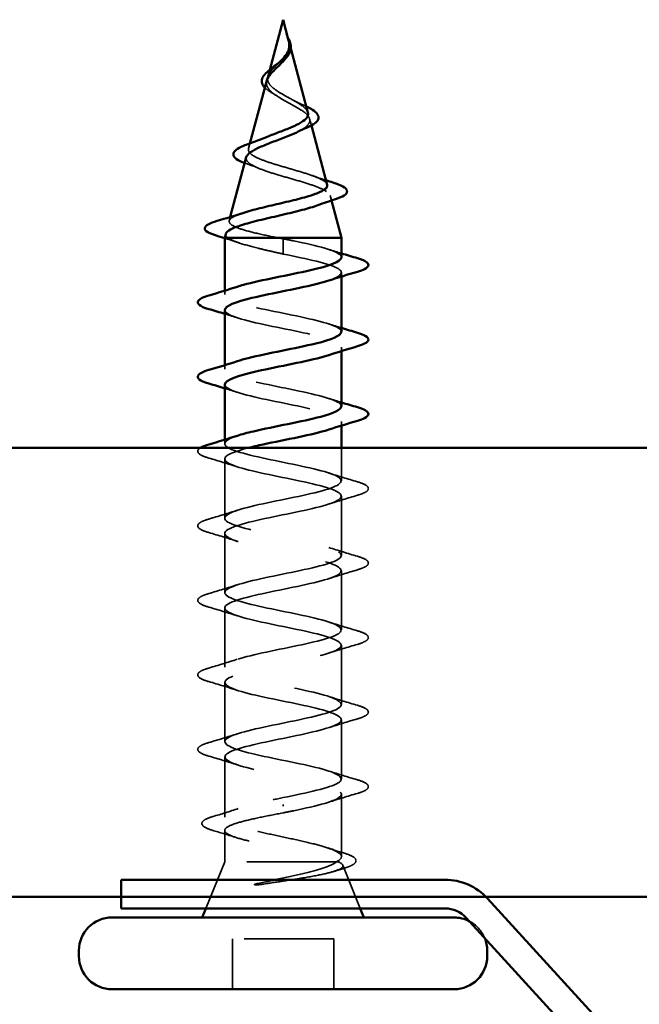
# Model space of a CAD drawing. Units: inches. Extents: x -18.7 to 47.3, y 0.6 to 48.4.
# Drawn here: x 22 to 22.7, y 37.8 to 38.9 of the extents above; entities that cross this region are included whole.
import ezdxf

# ---------------------------------------------------------------- set-up
doc = ezdxf.new("R2010")
doc.units = ezdxf.units.IN
doc.header["$LTSCALE"] = 2
doc.header["$MEASUREMENT"] = 0
doc.linetypes.add('DASHED', pattern=[0.2067, 0.1654, -0.0413])
doc.layers.add('Hidden (ANSI)', color=7, linetype='DASHED', lineweight=35)
doc.layers.add('Visible (ANSI)', color=7, linetype='Continuous', lineweight=50)

msp = doc.modelspace()

# ---------------------------------------------------------------- linework, layer by layer
at = {"layer": 'Hidden (ANSI)', "ltscale": 0.006803}
msp.add_line((22.31275, 38.86495), (22.31463, 38.85795), dxfattribs=at)
at = {"layer": 'Hidden (ANSI)', "ltscale": 0.007337}
msp.add_line((22.29109, 38.83435), (22.28908, 38.82681), dxfattribs=at)
at = {"layer": 'Hidden (ANSI)', "ltscale": 0.007108}
msp.add_line((22.33558, 38.77962), (22.33754, 38.77231), dxfattribs=at)
at = {"layer": 'Hidden (ANSI)', "ltscale": 0.005668}
msp.add_line((22.26915, 38.75233), (22.26759, 38.74648), dxfattribs=at)
at = {"layer": 'Hidden (ANSI)', "ltscale": 0.005344}
msp.add_line((22.3584, 38.69429), (22.35988, 38.68877), dxfattribs=at)
at = {"layer": 'Hidden (ANSI)', "ltscale": 0.004074}
msp.add_line((22.24723, 38.67038), (22.2461, 38.66615), dxfattribs=at)
at = {"layer": 'Hidden (ANSI)', "ltscale": 0.028664}
for p, q in [((22.30602, 38.63861), (22.30602, 38.64614)), ((22.30602, 38.62914), (22.30602, 38.63667))]:
    msp.add_line(p, q, dxfattribs=at)
at = {"layer": 'Hidden (ANSI)', "ltscale": 0.002412}
for p, q in [((22.30602, 38.63667), (22.30602, 38.63861)), ((22.30602, 38.01611), (22.30602, 38.01417))]:
    msp.add_line(p, q, dxfattribs=at)
at = {"layer": 'Hidden (ANSI)', "ltscale": 0.004078}
for p, q in [((22.37102, 38.604), (22.37102, 38.60839)), ((22.24102, 38.58389), (22.24102, 38.58828)), ((22.37102, 38.521), (22.37102, 38.52539)), ((22.24102, 38.50089), (22.24102, 38.50528)), ((22.37102, 38.438), (22.37102, 38.44239)), ((22.24102, 38.41789), (22.24102, 38.42228))]:
    msp.add_line(p, q, dxfattribs=at)
at = {"layer": 'Hidden (ANSI)', "ltscale": 0.034899}
msp.add_line((22.37102, 38.37639), (22.37102, 38.41314), dxfattribs=at)
at = {"layer": 'Hidden (ANSI)', "ltscale": 0.062755}
for p, q in [((22.24102, 38.33489), (22.24102, 38.40089)), ((22.37102, 38.29339), (22.37102, 38.35939)), ((22.24102, 38.25189), (22.24102, 38.31789)), ((22.37102, 38.21039), (22.37102, 38.27639)), ((22.24102, 38.16889), (22.24102, 38.23489)), ((22.37102, 38.12739), (22.37102, 38.19339)), ((22.24102, 38.08589), (22.24102, 38.15189)), ((22.37102, 38.04439), (22.37102, 38.11039))]:
    msp.add_line(p, q, dxfattribs=at)
at = {"layer": 'Hidden (ANSI)', "ltscale": 0.063883}
msp.add_line((22.24102, 38.00171), (22.24102, 38.06889), dxfattribs=at)
at = {"layer": 'Hidden (ANSI)', "ltscale": 0.066139}
msp.add_line((22.37102, 37.95784), (22.37102, 38.02739), dxfattribs=at)
at = {"layer": 'Hidden (ANSI)', "ltscale": 0.03317}
msp.add_line((22.24102, 37.95214), (22.24102, 37.98707), dxfattribs=at)
at = {"layer": 'Hidden (ANSI)', "ltscale": 0.053296}
msp.add_line((22.24102, 37.95214), (22.22005, 37.90014), dxfattribs=at)
at = {"layer": 'Hidden (ANSI)', "ltscale": 0.16912}
msp.add_line((22.36568, 37.95214), (22.24102, 37.95214), dxfattribs=at)
at = {"layer": 'Hidden (ANSI)', "ltscale": 0.004297}
msp.add_line((22.36736, 37.95214), (22.36568, 37.95214), dxfattribs=at)
at = {"layer": 'Hidden (ANSI)', "ltscale": 0.049393}
msp.add_line((22.37255, 37.94834), (22.39199, 37.90014), dxfattribs=at)
at = {"layer": 'Hidden (ANSI)', "ltscale": 0.107515}
msp.add_line((22.36252, 37.86614), (22.24952, 37.86614), dxfattribs=at)
at = {"layer": 'Hidden (ANSI)', "ltscale": 0.053232}
for p, q in [((22.24952, 37.81014), (22.24952, 37.86614)), ((22.36252, 37.81014), (22.36252, 37.86614))]:
    msp.add_line(p, q, dxfattribs=at)
at = {"layer": 'Hidden (ANSI)', "ltscale": 0.024964}
msp.add_arc((22.49652, 37.85314), 0.037, 22.0919, 62.84617, dxfattribs=at)
at = {"layer": 'Hidden (ANSI)', "ltscale": 0.014821}
msp.add_open_spline([(22.31113, 38.87034), (22.31053, 38.87198), (22.30998, 38.87326), (22.30968, 38.87392), (22.30963, 38.87403), (22.30958, 38.87413), (22.30957, 38.87416), (22.30955, 38.87419), (22.30954, 38.8742), (22.30953, 38.8742), (22.30953, 38.8742), (22.30953, 38.8742), (22.30953, 38.8742), (22.30953, 38.8742), (22.30953, 38.8742), (22.30953, 38.8742), (22.30953, 38.8742), (22.30953, 38.8742), (22.30953, 38.8742), (22.30953, 38.87419), (22.30953, 38.87419), (22.30953, 38.87417), (22.30953, 38.87415), (22.30957, 38.87401), (22.30964, 38.8738), (22.30978, 38.8734), (22.30993, 38.87299), (22.31032, 38.87195), (22.31055, 38.87136), (22.31165, 38.86847), (22.31248, 38.86622), (22.313, 38.86395)], degree=3, knots=[0, 0, 0, 0, 0.01397013, 0.01397013, 0.01635801, 0.01635801, 0.01712636, 0.01712636, 0.01759978, 0.01759978, 0.01773598, 0.01773598, 0.01781809, 0.01781809, 0.01788584, 0.01788584, 0.01795891, 0.01795891, 0.01807628, 0.01807628, 0.01833703, 0.01833703, 0.01916095, 0.01916095, 0.02439922, 0.02439922, 0.04499316, 0.04499316, 0.07213098, 0.07213098, 0.1773839, 0.1773839, 0.1773839, 0.1773839], dxfattribs=at)
at = {"layer": 'Hidden (ANSI)', "ltscale": 0.003077}
msp.add_open_spline([(22.30961, 38.87407), (22.31011, 38.87308), (22.31061, 38.87209), (22.3111, 38.87112)], degree=3, dxfattribs=at)
at = {"layer": 'Hidden (ANSI)', "ltscale": 0.003519}
msp.add_open_spline([(22.31222, 38.86697), (22.31192, 38.86808), (22.31155, 38.8692), (22.31113, 38.87034)], degree=3, dxfattribs=at)
at = {"layer": 'Hidden (ANSI)', "ltscale": 0.017087}
msp.add_open_spline([(22.31351, 38.86068), (22.31372, 38.85787), (22.31329, 38.85524), (22.31129, 38.85046), (22.30999, 38.84842), (22.3084, 38.8464)], degree=3, knots=[0, 0, 0, 0, 0.025421183, 0.025421183, 0.04627676, 0.04627676, 0.04627676, 0.04627676], dxfattribs=at)
at = {"layer": 'Hidden (ANSI)', "ltscale": 0.003543}
msp.add_open_spline([(22.313, 38.86395), (22.31313, 38.86342), (22.31323, 38.86289), (22.3134, 38.86181), (22.31347, 38.86124), (22.31351, 38.86068)], degree=3, knots=[0, 0, 0, 0, 0.0046577974, 0.0046577974, 0.0097216205, 0.0097216205, 0.0097216205, 0.0097216205], dxfattribs=at)
at = {"layer": 'Hidden (ANSI)', "ltscale": 0.059991}
msp.add_open_spline([(22.30602, 38.80672), (22.30284, 38.80855), (22.29983, 38.81039), (22.2947, 38.81415), (22.29263, 38.81601), (22.28973, 38.81983), (22.28891, 38.82172), (22.28862, 38.82561), (22.28911, 38.82754), (22.29122, 38.8315), (22.29277, 38.83348), (22.29656, 38.83755), (22.2987, 38.83958), (22.30153, 38.84231), (22.30216, 38.84291), (22.30277, 38.84352)], degree=3, knots=[0, 0, 0, 0, 0.02818547, 0.02818547, 0.05535616, 0.05535616, 0.08155578, 0.08155578, 0.10684016, 0.10684016, 0.13128192, 0.13128192, 0.1549776, 0.1549776, 0.16167396, 0.16167396, 0.16167396, 0.16167396], dxfattribs=at)
at = {"layer": 'Hidden (ANSI)', "ltscale": 0.011895}
msp.add_open_spline([(22.29342, 38.80879), (22.29064, 38.8104), (22.2882, 38.81207), (22.28614, 38.81399), (22.28594, 38.81418), (22.28575, 38.81437)], degree=3, knots=[0, 0, 0, 0, 0.02871406, 0.02871406, 0.031859298, 0.031859298, 0.031859298, 0.031859298], dxfattribs=at)
at = {"layer": 'Hidden (ANSI)', "ltscale": 0.037733}
msp.add_open_spline([(22.28787, 38.82228), (22.28752, 38.82099), (22.28743, 38.81973), (22.28789, 38.81633), (22.28892, 38.81429), (22.29222, 38.81033), (22.29439, 38.80846), (22.29968, 38.80467), (22.30277, 38.8028), (22.30602, 38.80095)], degree=3, knots=[0.13902076, 0.13902076, 0.13902076, 0.13902076, 0.15566688, 0.15566688, 0.18387744, 0.18387744, 0.21097071, 0.21097071, 0.23938117, 0.23938117, 0.23938117, 0.23938117], dxfattribs=at)
at = {"layer": 'Hidden (ANSI)', "ltscale": 0.006235}
msp.add_open_spline([(22.29769, 38.80611), (22.29638, 38.80702), (22.29494, 38.80792), (22.29342, 38.80879)], degree=3, dxfattribs=at)
at = {"layer": 'Hidden (ANSI)', "ltscale": 0.042228}
msp.add_open_spline([(22.3337, 38.78664), (22.33326, 38.78829), (22.33212, 38.78996), (22.32849, 38.79346), (22.326, 38.79525), (22.32049, 38.79868), (22.31766, 38.80027), (22.31183, 38.80349), (22.30888, 38.80508), (22.30602, 38.80672)], degree=3, knots=[1.35172965, 1.35172965, 1.35172965, 1.35172965, 1.38248924, 1.38248924, 1.41427414, 1.41427414, 1.44125434, 1.44125434, 1.46715819, 1.46715819, 1.46715819, 1.46715819], dxfattribs=at)
at = {"layer": 'Hidden (ANSI)', "ltscale": 0.079082}
msp.add_open_spline([(22.30602, 38.80095), (22.30958, 38.79892), (22.31325, 38.79697), (22.32039, 38.79303), (22.32375, 38.7911), (22.32956, 38.7872), (22.3319, 38.78529), (22.33512, 38.78142), (22.3359, 38.77952), (22.33568, 38.77569), (22.33462, 38.7738), (22.33072, 38.77), (22.32788, 38.76812), (22.32392, 38.76602), (22.32345, 38.76578), (22.32298, 38.76554)], degree=3, knots=[0, 0, 0, 0, 0.03153077, 0.03153077, 0.0641805, 0.0641805, 0.0979786, 0.0979786, 0.13294907, 0.13294907, 0.16911177, 0.16911177, 0.20648327, 0.20648327, 0.21132794, 0.21132794, 0.21132794, 0.21132794], dxfattribs=at)
at = {"layer": 'Hidden (ANSI)', "ltscale": 0.010901}
msp.add_open_spline([(22.31703, 38.80061), (22.31973, 38.79911), (22.32274, 38.79766), (22.32589, 38.79628)], degree=3, dxfattribs=at)
at = {"layer": 'Hidden (ANSI)', "ltscale": 0.007159}
msp.add_open_spline([(22.32589, 38.79628), (22.32799, 38.79536), (22.33, 38.79445), (22.33185, 38.79355)], degree=3, dxfattribs=at)
at = {"layer": 'Hidden (ANSI)', "ltscale": 0.171094}
msp.add_open_spline([(22.35519, 38.70631), (22.35503, 38.70692), (22.3547, 38.70753), (22.35284, 38.70983), (22.35023, 38.71152), (22.34289, 38.71495), (22.33828, 38.71665), (22.32774, 38.72008), (22.32196, 38.72178), (22.31006, 38.72522), (22.30408, 38.72693), (22.29279, 38.73037), (22.28757, 38.73208), (22.27864, 38.73553), (22.27498, 38.73724), (22.26971, 38.74071), (22.2681, 38.74242), (22.26712, 38.74589), (22.2677, 38.74761), (22.27091, 38.75109), (22.27345, 38.75281), (22.27909, 38.75579), (22.28172, 38.757), (22.28461, 38.75822)], degree=3, knots=[0.69314758, 0.69314758, 0.69314758, 0.69314758, 0.71170162, 0.71170162, 0.76284473, 0.76284473, 0.81273987, 0.81273987, 0.86138959, 0.86138959, 0.90879673, 0.90879673, 0.95496449, 0.95496449, 0.99989646, 0.99989646, 1.04359669, 1.04359669, 1.08606975, 1.08606975, 1.12732083, 1.12732083, 1.1553303, 1.1553303, 1.1553303, 1.1553303], dxfattribs=at)
at = {"layer": 'Hidden (ANSI)', "ltscale": 0.001076}
msp.add_open_spline([(22.26408, 38.73027), (22.26383, 38.73036), (22.26358, 38.73045), (22.26333, 38.73055)], degree=3, dxfattribs=at)
at = {"layer": 'Hidden (ANSI)', "ltscale": 0.01577}
msp.add_open_spline([(22.27868, 38.72467), (22.27401, 38.72661), (22.26909, 38.72848), (22.26408, 38.73027)], degree=3, dxfattribs=at)
at = {"layer": 'Hidden (ANSI)', "ltscale": 0.187922}
msp.add_open_spline([(22.26504, 38.73696), (22.26467, 38.73555), (22.26496, 38.73417), (22.26717, 38.73092), (22.26962, 38.72909), (22.2766, 38.72541), (22.28112, 38.72359), (22.29164, 38.71992), (22.29758, 38.7181), (22.31007, 38.71444), (22.3165, 38.71262), (22.32896, 38.70897), (22.33483, 38.70716), (22.34517, 38.70351), (22.34948, 38.7017), (22.35585, 38.69806), (22.35779, 38.69626), (22.35893, 38.69262), (22.35806, 38.69082), (22.35351, 38.68719), (22.34982, 38.68539), (22.3449, 38.68356), (22.34481, 38.68353), (22.34472, 38.6835)], degree=3, knots=[0.42276527, 0.42276527, 0.42276527, 0.42276527, 0.4567522, 0.4567522, 0.50288206, 0.50288206, 0.55029062, 0.55029062, 0.59898237, 0.59898237, 0.6489613, 0.6489613, 0.70023095, 0.70023095, 0.75279447, 0.75279447, 0.80665469, 0.80665469, 0.86181413, 0.86181413, 0.91827504, 0.91827504, 0.91931758, 0.91931758, 0.91931758, 0.91931758], dxfattribs=at)
at = {"layer": 'Hidden (ANSI)', "ltscale": 0.015344}
msp.add_open_spline([(22.33899, 38.71632), (22.34384, 38.71456), (22.34882, 38.71287), (22.35387, 38.71123)], degree=3, dxfattribs=at)
at = {"layer": 'Hidden (ANSI)', "ltscale": 0.129095}
msp.add_open_spline([(22.30056, 38.64714), (22.29211, 38.64882), (22.28398, 38.65049), (22.26944, 38.65388), (22.26316, 38.65555), (22.25329, 38.65894), (22.24974, 38.66062), (22.24585, 38.66401), (22.24549, 38.66569), (22.24793, 38.66908), (22.25066, 38.67076), (22.25663, 38.67325), (22.25874, 38.67402), (22.26109, 38.67479)], degree=3, knots=[0, 0, 0, 0, 0.0662455, 0.0662455, 0.13122657, 0.13122657, 0.19494394, 0.19494394, 0.25739843, 0.25739843, 0.31859094, 0.31859094, 0.34613326, 0.34613326, 0.34613326, 0.34613326], dxfattribs=at)
at = {"layer": 'Hidden (ANSI)', "ltscale": 0.020663}
msp.add_open_spline([(22.24222, 38.65163), (22.24181, 38.65012), (22.2426, 38.64863), (22.24454, 38.64714)], degree=3, dxfattribs=at)
at = {"layer": 'Hidden (ANSI)', "ltscale": 0.016162}
msp.add_open_spline([(22.25691, 38.64157), (22.25168, 38.64335), (22.24637, 38.64508), (22.24102, 38.64677)], degree=3, dxfattribs=at)
at = {"layer": 'Hidden (ANSI)', "ltscale": 0.078553}
msp.add_open_spline([(22.24454, 38.64714), (22.24736, 38.6452), (22.25179, 38.64328), (22.26335, 38.63941), (22.27037, 38.63749), (22.28254, 38.63449), (22.28709, 38.63342), (22.29645, 38.63128), (22.30122, 38.63021), (22.30602, 38.62914)], degree=3, knots=[0, 0, 0, 0, 0.06772236, 0.06772236, 0.13544473, 0.13544473, 0.17287087, 0.17287087, 0.21029702, 0.21029702, 0.21029702, 0.21029702], dxfattribs=at)
at = {"layer": 'Hidden (ANSI)', "ltscale": 0.005187}
msp.add_open_spline([(22.30602, 38.64614), (22.3042, 38.64647), (22.30238, 38.64681), (22.30056, 38.64714)], degree=3, dxfattribs=at)
at = {"layer": 'Hidden (ANSI)', "ltscale": 0.098869}
msp.add_open_spline([(22.37095, 38.62539), (22.37099, 38.62606), (22.37077, 38.62673), (22.37027, 38.6274), (22.36621, 38.63284), (22.34419, 38.63828), (22.31787, 38.64372), (22.31396, 38.64452), (22.30999, 38.64533), (22.30602, 38.64614)], degree=3, knots=[45.5530935, 45.5530935, 45.5530935, 45.5530935, 45.705247, 45.705247, 45.705247, 46.9405239, 46.9405239, 46.9405239, 47.1238898, 47.1238898, 47.1238898, 47.1238898], dxfattribs=at)
at = {"layer": 'Hidden (ANSI)', "ltscale": 0.140924}
msp.add_open_spline([(22.30602, 38.62914), (22.33278, 38.6237), (22.35858, 38.61826), (22.36739, 38.61282), (22.37455, 38.6084), (22.37008, 38.60398), (22.35691, 38.59956)], degree=3, knots=[-47.1238898, -47.1238898, -47.1238898, -47.1238898, -45.8886129, -45.8886129, -45.8886129, -44.8849418, -44.8849418, -44.8849418, -44.8849418], dxfattribs=at)
at = {"layer": 'Hidden (ANSI)', "ltscale": 0.014082}
for points in [[(22.35704, 38.63422), (22.36166, 38.6327), (22.36632, 38.63122), (22.37102, 38.62978)], [(22.25499, 38.55806), (22.25038, 38.55958), (22.24571, 38.56105), (22.24102, 38.5625)], [(22.35704, 38.55122), (22.36166, 38.5497), (22.36632, 38.54822), (22.37102, 38.54678)], [(22.25499, 38.47506), (22.25038, 38.47658), (22.24571, 38.47805), (22.24102, 38.4795)], [(22.35704, 38.46822), (22.36166, 38.4667), (22.36632, 38.46522), (22.37102, 38.46378)]]:
    msp.add_open_spline(points, degree=3, dxfattribs=at)
at = {"layer": 'Hidden (ANSI)', "ltscale": 0.23984}
for points, knots in [([(22.37086, 38.54239), (22.37093, 38.54353), (22.37029, 38.54467), (22.36885, 38.54581), (22.362, 38.55125), (22.33768, 38.55669), (22.31099, 38.56213), (22.2843, 38.56757), (22.25718, 38.57301), (22.24646, 38.57845), (22.23708, 38.5832), (22.24085, 38.58796), (22.25507, 38.59272)], [39.2699082, 39.2699082, 39.2699082, 39.2699082, 39.5288622, 39.5288622, 39.5288622, 40.7641392, 40.7641392, 40.7641392, 41.9994161, 41.9994161, 41.9994161, 43.0796525, 43.0796525, 43.0796525, 43.0796525]), ([(22.24115, 38.56689), (22.24108, 38.56588), (22.24159, 38.56488), (22.24271, 38.56387), (22.24878, 38.55843), (22.27248, 38.55299), (22.29909, 38.54755), (22.3257, 38.54211), (22.35331, 38.53667), (22.36476, 38.53123), (22.37506, 38.52634), (22.37164, 38.52145), (22.35699, 38.51656)], [-42.4115008, -42.4115008, -42.4115008, -42.4115008, -42.182782, -42.182782, -42.182782, -40.9475051, -40.9475051, -40.9475051, -39.7122281, -39.7122281, -39.7122281, -38.6017565, -38.6017565, -38.6017565, -38.6017565])]:
    msp.add_open_spline(points, degree=3, knots=knots, dxfattribs=at)
at = {"layer": 'Hidden (ANSI)', "ltscale": 0.239845}
msp.add_open_spline([(22.37076, 38.45939), (22.37086, 38.461), (22.36955, 38.46261), (22.36672, 38.46422), (22.35715, 38.46966), (22.3308, 38.4751), (22.30405, 38.48054), (22.2773, 38.48598), (22.25207, 38.49142), (22.24402, 38.49686), (22.23768, 38.50114), (22.24238, 38.50543), (22.25515, 38.50972)], degree=3, knots=[32.9867229, 32.9867229, 32.9867229, 32.9867229, 33.3524775, 33.3524775, 33.3524775, 34.5877545, 34.5877545, 34.5877545, 35.8230314, 35.8230314, 35.8230314, 36.7964671, 36.7964671, 36.7964671, 36.7964671], dxfattribs=at)
at = {"layer": 'Hidden (ANSI)', "ltscale": 0.239852}
msp.add_open_spline([(22.24106, 38.48389), (22.24104, 38.48335), (22.24118, 38.48282), (22.2415, 38.48228), (22.24475, 38.47684), (22.26608, 38.4714), (22.29224, 38.46596), (22.31839, 38.46052), (22.34749, 38.45508), (22.36146, 38.44964), (22.37523, 38.44428), (22.37332, 38.43892), (22.35704, 38.43356)], degree=3, knots=[-36.1283155, -36.1283155, -36.1283155, -36.1283155, -36.0063973, -36.0063973, -36.0063973, -34.7711204, -34.7711204, -34.7711204, -33.5358434, -33.5358434, -33.5358434, -32.3185712, -32.3185712, -32.3185712, -32.3185712], dxfattribs=at)
at = {"layer": 'Hidden (ANSI)', "ltscale": 1.220374}
msp.add_open_spline([(22.30602, 38.02364), (22.33278, 38.02908), (22.35858, 38.03452), (22.36739, 38.03996), (22.37621, 38.0454), (22.3674, 38.05084), (22.34643, 38.05628), (22.32547, 38.06171), (22.29387, 38.06715), (22.27126, 38.07259), (22.24864, 38.07803), (22.23664, 38.08347), (22.24271, 38.08891), (22.24878, 38.09435), (22.27248, 38.09979), (22.29909, 38.10523), (22.3257, 38.11067), (22.35331, 38.11611), (22.36476, 38.12155), (22.37622, 38.12699), (22.3707, 38.13243), (22.35163, 38.13786), (22.33256, 38.1433), (22.30132, 38.14874), (22.27731, 38.15418), (22.2533, 38.15962), (22.23824, 38.16506), (22.2415, 38.1705), (22.24475, 38.17594), (22.26608, 38.18138), (22.29224, 38.18682), (22.31839, 38.19226), (22.34749, 38.1977), (22.36146, 38.20314), (22.37543, 38.20858), (22.37326, 38.21401), (22.35631, 38.21945), (22.33935, 38.22489), (22.30883, 38.23033), (22.28369, 38.23577), (22.25855, 38.24121), (22.24062, 38.24665), (22.24102, 38.25209), (22.24143, 38.25753), (22.26014, 38.26297), (22.28555, 38.26841), (22.31095, 38.27385), (22.34121, 38.27929), (22.35753, 38.28473), (22.37385, 38.29016), (22.37506, 38.2956), (22.36041, 38.30104), (22.34576, 38.30648), (22.3163, 38.31192), (22.29032, 38.31736), (22.26435, 38.3228), (22.24374, 38.32824), (22.24129, 38.33368), (22.23884, 38.33912), (22.25473, 38.34456), (22.27909, 38.35), (22.30345, 38.35544), (22.33452, 38.36087), (22.35301, 38.36631), (22.3715, 38.37175), (22.37608, 38.37719), (22.36389, 38.38263), (22.35171, 38.38807), (22.32365, 38.39351), (22.29714, 38.39895), (22.27062, 38.40439), (22.24757, 38.40983), (22.24229, 38.41527), (22.23859, 38.41908), (22.24383, 38.4229), (22.25523, 38.42672)], degree=3, knots=[0, 0, 0, 0, 1.2352769, 1.2352769, 1.2352769, 2.4705539, 2.4705539, 2.4705539, 3.7058308, 3.7058308, 3.7058308, 4.9411078, 4.9411078, 4.9411078, 6.1763847, 6.1763847, 6.1763847, 7.4116617, 7.4116617, 7.4116617, 8.6469386, 8.6469386, 8.6469386, 9.8822156, 9.8822156, 9.8822156, 11.1174925, 11.1174925, 11.1174925, 12.3527695, 12.3527695, 12.3527695, 13.5880464, 13.5880464, 13.5880464, 14.8233233, 14.8233233, 14.8233233, 16.0586003, 16.0586003, 16.0586003, 17.2938772, 17.2938772, 17.2938772, 18.5291542, 18.5291542, 18.5291542, 19.7644311, 19.7644311, 19.7644311, 20.9997081, 20.9997081, 20.9997081, 22.234985, 22.234985, 22.234985, 23.470262, 23.470262, 23.470262, 24.7055389, 24.7055389, 24.7055389, 25.9408158, 25.9408158, 25.9408158, 27.1760928, 27.1760928, 27.1760928, 28.4113697, 28.4113697, 28.4113697, 29.6466467, 29.6466467, 29.6466467, 30.5132818, 30.5132818, 30.5132818, 30.5132818], dxfattribs=at)
at = {"layer": 'Hidden (ANSI)', "ltscale": 0.065569}
msp.add_open_spline([(22.22324, 38.40184), (22.21817, 38.40332), (22.21461, 38.40478), (22.21166, 38.4073), (22.211, 38.40831), (22.21104, 38.4109), (22.21208, 38.41208), (22.21375, 38.41314)], degree=3, knots=[0, 0, 0, 0, 0.08068206, 0.08068206, 0.12137804, 0.12137804, 0.17455389, 0.17455389, 0.17455389, 0.17455389], dxfattribs=at)
at = {"layer": 'Hidden (ANSI)', "ltscale": 0.984607}
msp.add_open_spline([(22.26718, 38.41314), (22.25108, 38.40899), (22.24072, 38.40484), (22.24102, 38.40069), (22.24143, 38.39525), (22.26014, 38.38981), (22.28555, 38.38437), (22.31095, 38.37893), (22.34121, 38.37349), (22.35753, 38.36805), (22.37385, 38.36262), (22.37506, 38.35718), (22.36041, 38.35174), (22.34576, 38.3463), (22.3163, 38.34086), (22.29032, 38.33542), (22.26435, 38.32998), (22.24374, 38.32454), (22.24129, 38.3191), (22.23884, 38.31366), (22.25473, 38.30822), (22.27909, 38.30278), (22.30345, 38.29734), (22.33452, 38.2919), (22.35301, 38.28647), (22.3715, 38.28103), (22.37608, 38.27559), (22.36389, 38.27015), (22.35171, 38.26471), (22.32365, 38.25927), (22.29714, 38.25383), (22.27062, 38.24839), (22.24757, 38.24295), (22.24229, 38.23751), (22.23702, 38.23207), (22.2499, 38.22663), (22.27293, 38.22119), (22.29597, 38.21575), (22.32751, 38.21032), (22.34795, 38.20488), (22.3684, 38.19944), (22.37629, 38.194), (22.36672, 38.18856), (22.35715, 38.18312), (22.3308, 38.17768), (22.30405, 38.17224), (22.2773, 38.1668), (22.25207, 38.16136), (22.24402, 38.15592), (22.23598, 38.15048), (22.2457, 38.14504), (22.26716, 38.1396), (22.28861, 38.13417), (22.32025, 38.12873), (22.34242, 38.12329), (22.36459, 38.11785), (22.3757, 38.11241), (22.36885, 38.10697), (22.362, 38.10153), (22.33768, 38.09609), (22.31099, 38.09065), (22.2843, 38.08521), (22.25718, 38.07977), (22.24646, 38.07433), (22.23574, 38.06889), (22.2422, 38.06345), (22.26182, 38.05802), (22.28145, 38.05258), (22.31283, 38.04714), (22.33647, 38.0417), (22.36012, 38.03626), (22.37432, 38.03082), (22.37027, 38.02538), (22.36621, 38.01994), (22.34419, 38.0145), (22.31787, 38.00906), (22.31396, 38.00825), (22.30999, 38.00745), (22.30602, 38.00664)], degree=3, knots=[-30.7724678, -30.7724678, -30.7724678, -30.7724678, -29.8300126, -29.8300126, -29.8300126, -28.5947356, -28.5947356, -28.5947356, -27.3594587, -27.3594587, -27.3594587, -26.1241817, -26.1241817, -26.1241817, -24.8889048, -24.8889048, -24.8889048, -23.6536278, -23.6536278, -23.6536278, -22.4183509, -22.4183509, -22.4183509, -21.183074, -21.183074, -21.183074, -19.947797, -19.947797, -19.947797, -18.7125201, -18.7125201, -18.7125201, -17.4772431, -17.4772431, -17.4772431, -16.2419662, -16.2419662, -16.2419662, -15.0066892, -15.0066892, -15.0066892, -13.7714123, -13.7714123, -13.7714123, -12.5361353, -12.5361353, -12.5361353, -11.3008584, -11.3008584, -11.3008584, -10.0655815, -10.0655815, -10.0655815, -8.8303045, -8.8303045, -8.8303045, -7.5950276, -7.5950276, -7.5950276, -6.3597506, -6.3597506, -6.3597506, -5.1244737, -5.1244737, -5.1244737, -3.8891967, -3.8891967, -3.8891967, -2.6539198, -2.6539198, -2.6539198, -1.4186428, -1.4186428, -1.4186428, -0.1833659, -0.1833659, -0.1833659, 0, 0, 0, 0], dxfattribs=at)
at = {"layer": 'Hidden (ANSI)', "ltscale": 0.031888}
for points in [[(22.25499, 38.39206), (22.24458, 38.39548), (22.23392, 38.3987), (22.22324, 38.40184)], [(22.35704, 38.38522), (22.36745, 38.3818), (22.37811, 38.37858), (22.3888, 38.37544)], [(22.3888, 38.36034), (22.37811, 38.3572), (22.36745, 38.35398), (22.35704, 38.35056)], [(22.22324, 38.33394), (22.23392, 38.33708), (22.24458, 38.3403), (22.25499, 38.34372)], [(22.25499, 38.30906), (22.24458, 38.31248), (22.23392, 38.3157), (22.22324, 38.31884)], [(22.35704, 38.30222), (22.36745, 38.2988), (22.37811, 38.29558), (22.3888, 38.29244)], [(22.3888, 38.27734), (22.37811, 38.2742), (22.36745, 38.27098), (22.35704, 38.26756)], [(22.22324, 38.25094), (22.23392, 38.25408), (22.24458, 38.2573), (22.25499, 38.26072)], [(22.25499, 38.22606), (22.24458, 38.22948), (22.23392, 38.2327), (22.22324, 38.23584)], [(22.35704, 38.21922), (22.36745, 38.2158), (22.37811, 38.21258), (22.3888, 38.20944)], [(22.3888, 38.19434), (22.37811, 38.1912), (22.36745, 38.18798), (22.35704, 38.18456)], [(22.22324, 38.16794), (22.23392, 38.17108), (22.24458, 38.1743), (22.25499, 38.17772)], [(22.25499, 38.14306), (22.24458, 38.14648), (22.23392, 38.1497), (22.22324, 38.15284)], [(22.35704, 38.13622), (22.36745, 38.1328), (22.37811, 38.12958), (22.3888, 38.12644)], [(22.3888, 38.11134), (22.37811, 38.1082), (22.36745, 38.10498), (22.35704, 38.10156)], [(22.22324, 38.08494), (22.23392, 38.08808), (22.24458, 38.0913), (22.25499, 38.09472)], [(22.25499, 38.06006), (22.24458, 38.06348), (22.23392, 38.0667), (22.22324, 38.06984)], [(22.35704, 38.05322), (22.36745, 38.0498), (22.37811, 38.04658), (22.3888, 38.04344)], [(22.3888, 38.02834), (22.37811, 38.0252), (22.36745, 38.02198), (22.35704, 38.01856)]]:
    msp.add_open_spline(points, degree=3, dxfattribs=at)
at = {"layer": 'Hidden (ANSI)', "ltscale": 0.090851}
for points in [[(22.3888, 38.37544), (22.39386, 38.37396), (22.39743, 38.3725), (22.40038, 38.36998), (22.40103, 38.36897), (22.40099, 38.36601), (22.39937, 38.36462), (22.39489, 38.36232), (22.39217, 38.36133), (22.3888, 38.36034)], [(22.22324, 38.31884), (22.21817, 38.32032), (22.21461, 38.32178), (22.21166, 38.3243), (22.211, 38.32531), (22.21104, 38.32827), (22.21267, 38.32966), (22.21715, 38.33196), (22.21986, 38.33295), (22.22324, 38.33394)], [(22.3888, 38.29244), (22.39386, 38.29096), (22.39743, 38.2895), (22.40038, 38.28698), (22.40103, 38.28597), (22.40099, 38.28301), (22.39937, 38.28162), (22.39489, 38.27932), (22.39217, 38.27833), (22.3888, 38.27734)], [(22.22324, 38.23584), (22.21817, 38.23732), (22.21461, 38.23878), (22.21166, 38.2413), (22.211, 38.24231), (22.21104, 38.24527), (22.21267, 38.24666), (22.21715, 38.24896), (22.21986, 38.24995), (22.22324, 38.25094)], [(22.3888, 38.20944), (22.39386, 38.20796), (22.39743, 38.2065), (22.40038, 38.20398), (22.40103, 38.20297), (22.40099, 38.20001), (22.39937, 38.19862), (22.39489, 38.19632), (22.39217, 38.19533), (22.3888, 38.19434)], [(22.22324, 38.15284), (22.21817, 38.15432), (22.21461, 38.15578), (22.21166, 38.1583), (22.211, 38.15931), (22.21104, 38.16227), (22.21267, 38.16366), (22.21715, 38.16596), (22.21986, 38.16695), (22.22324, 38.16794)], [(22.3888, 38.12644), (22.39386, 38.12496), (22.39743, 38.1235), (22.40038, 38.12098), (22.40103, 38.11997), (22.40099, 38.11701), (22.39937, 38.11562), (22.39489, 38.11332), (22.39217, 38.11233), (22.3888, 38.11134)], [(22.22324, 38.06984), (22.21817, 38.07132), (22.21461, 38.07278), (22.21166, 38.0753), (22.211, 38.07631), (22.21104, 38.07927), (22.21267, 38.08066), (22.21715, 38.08296), (22.21986, 38.08395), (22.22324, 38.08494)], [(22.3888, 38.04344), (22.39386, 38.04196), (22.39743, 38.0405), (22.40038, 38.03798), (22.40103, 38.03697), (22.40099, 38.03401), (22.39937, 38.03262), (22.39489, 38.03032), (22.39217, 38.02933), (22.3888, 38.02834)]]:
    msp.add_open_spline(points, degree=3, knots=[0, 0, 0, 0, 0.08068206, 0.08068206, 0.12137804, 0.12137804, 0.18811443, 0.18811443, 0.24184971, 0.24184971, 0.24184971, 0.24184971], dxfattribs=at)
at = {"layer": 'Hidden (ANSI)', "ltscale": 0.324094}
msp.add_open_spline([(22.36568, 37.95214), (22.36912, 37.954), (22.37093, 37.95584), (22.3711, 37.95956), (22.36945, 37.9614), (22.36289, 37.96512), (22.35804, 37.96697), (22.34578, 37.97069), (22.33848, 37.97253), (22.32244, 37.97625), (22.31384, 37.97809), (22.29653, 37.98181), (22.28798, 37.98365), (22.27211, 37.98737), (22.26494, 37.98921), (22.25299, 37.99293), (22.24833, 37.99477), (22.24218, 37.99849), (22.24075, 38.00034), (22.24136, 38.00406), (22.24339, 38.0059), (22.25067, 38.00962), (22.25584, 38.01146), (22.26817, 38.01505), (22.27506, 38.01676), (22.29003, 38.0202), (22.29799, 38.02191), (22.30602, 38.02364)], degree=3, knots=[0, 0, 0, 0, 0.06748173, 0.06748173, 0.13496346, 0.13496346, 0.20244519, 0.20244519, 0.26992692, 0.26992692, 0.33740864, 0.33740864, 0.40489037, 0.40489037, 0.4723721, 0.4723721, 0.53985383, 0.53985383, 0.60733556, 0.60733556, 0.67481729, 0.67481729, 0.74229902, 0.74229902, 0.8048716, 0.8048716, 0.86744418, 0.86744418, 0.86744418, 0.86744418], dxfattribs=at)
at = {"layer": 'Hidden (ANSI)', "ltscale": 0.028762}
msp.add_open_spline([(22.22761, 38.00244), (22.23721, 38.00532), (22.24678, 38.00829), (22.25611, 38.01141)], degree=3, dxfattribs=at)
at = {"layer": 'Hidden (ANSI)', "ltscale": 0.275683}
msp.add_open_spline([(22.30602, 38.00664), (22.2974, 38.00499), (22.28886, 38.00335), (22.27296, 38.00005), (22.26576, 37.99841), (22.25366, 37.99511), (22.24889, 37.99348), (22.24248, 37.99017), (22.24089, 37.98854), (22.24116, 37.98523), (22.243, 37.9836), (22.2499, 37.98029), (22.25488, 37.97866), (22.26735, 37.97536), (22.2747, 37.97372), (22.2908, 37.97042), (22.29938, 37.96878), (22.31661, 37.96548), (22.32509, 37.96384), (22.34078, 37.96054), (22.34784, 37.9589), (22.35672, 37.9564), (22.3594, 37.95555), (22.36399, 37.95384), (22.36589, 37.95299), (22.36736, 37.95214)], degree=3, knots=[0, 0, 0, 0, 0.06687142, 0.06687142, 0.13374283, 0.13374283, 0.20061425, 0.20061425, 0.26748567, 0.26748567, 0.33435708, 0.33435708, 0.4012285, 0.4012285, 0.46809992, 0.46809992, 0.53497133, 0.53497133, 0.60184275, 0.60184275, 0.66871417, 0.66871417, 0.70324308, 0.70324308, 0.737772, 0.737772, 0.737772, 0.737772], dxfattribs=at)
at = {"layer": 'Hidden (ANSI)', "ltscale": 0.090199}
msp.add_open_spline([(22.22871, 37.98679), (22.22366, 37.98827), (22.21999, 37.98974), (22.21672, 37.99214), (22.21594, 37.99301), (22.21515, 37.99602), (22.21674, 37.99782), (22.22135, 38.00035), (22.22412, 38.0014), (22.22761, 38.00244)], degree=3, knots=[0, 0, 0, 0, 0.07549597, 0.07549597, 0.11358326, 0.11358326, 0.18511439, 0.18511439, 0.2400252, 0.2400252, 0.2400252, 0.2400252], dxfattribs=at)
at = {"layer": 'Hidden (ANSI)', "ltscale": 0.025203}
msp.add_open_spline([(22.25387, 37.97911), (22.24559, 37.98177), (22.23716, 37.98431), (22.22871, 37.98679)], degree=3, dxfattribs=at)
at = {"layer": 'Hidden (ANSI)', "ltscale": 0.018879}
msp.add_open_spline([(22.35593, 37.96755), (22.36206, 37.96549), (22.36831, 37.9635), (22.37458, 37.96157)], degree=3, dxfattribs=at)
at = {"layer": 'Hidden (ANSI)', "ltscale": 0.088709}
msp.add_open_spline([(22.37458, 37.96157), (22.37941, 37.96008), (22.38296, 37.95858), (22.38613, 37.95612), (22.38688, 37.95523), (22.38767, 37.95227), (22.38628, 37.95044), (22.38283, 37.9483), (22.3815, 37.94764), (22.37804, 37.94621), (22.37579, 37.94543), (22.37321, 37.94465)], degree=3, knots=[0, 0, 0, 0, 0.0707422, 0.0707422, 0.10601969, 0.10601969, 0.17099056, 0.17099056, 0.2005585, 0.2005585, 0.23613752, 0.23613752, 0.23613752, 0.23613752], dxfattribs=at)
at = {"layer": 'Hidden (ANSI)', "ltscale": 0.105794}
msp.add_open_spline([(22.27798, 37.92803), (22.2873, 37.93005), (22.29708, 37.93209), (22.31615, 37.93621), (22.32526, 37.93825), (22.34122, 37.94228), (22.34804, 37.94424), (22.35899, 37.94818), (22.36311, 37.95013), (22.36568, 37.95214)], degree=3, knots=[0, 0, 0, 0, 0.07588897, 0.07588897, 0.1494652, 0.1494652, 0.21768686, 0.21768686, 0.28372234, 0.28372234, 0.28372234, 0.28372234], dxfattribs=at)
at = {"layer": 'Hidden (ANSI)', "ltscale": 0.148606}
msp.add_open_spline([(22.36736, 37.95214), (22.3708, 37.95064), (22.3726, 37.94917), (22.3728, 37.9462), (22.37112, 37.94473), (22.36437, 37.94177), (22.35928, 37.9403), (22.34629, 37.93733), (22.33844, 37.93587), (22.32276, 37.93321), (22.31531, 37.93204), (22.29995, 37.92968), (22.29215, 37.92851), (22.28457, 37.92734)], degree=3, knots=[0, 0, 0, 0, 0.06713685, 0.06713685, 0.13596331, 0.13596331, 0.20647998, 0.20647998, 0.27868739, 0.27868739, 0.33737749, 0.33737749, 0.39716778, 0.39716778, 0.39716778, 0.39716778], dxfattribs=at)
at = {"layer": 'Hidden (ANSI)', "ltscale": 0.010335}
msp.add_open_spline([(22.37321, 37.94465), (22.36975, 37.9436), (22.36629, 37.94254), (22.36285, 37.94146)], degree=3, dxfattribs=at)
at = {"layer": 'Hidden (ANSI)', "ltscale": 0.014703}
msp.add_open_spline([(22.28457, 37.92734), (22.28257, 37.92703), (22.28052, 37.92677), (22.27682, 37.92645), (22.27547, 37.9264), (22.27457, 37.9265), (22.27437, 37.92653), (22.27422, 37.9266), (22.27419, 37.92662), (22.27415, 37.92665), (22.27414, 37.92667), (22.27413, 37.92669), (22.27412, 37.92671), (22.27412, 37.92673), (22.27413, 37.92674), (22.27414, 37.92677), (22.27415, 37.92679), (22.27418, 37.92682), (22.2742, 37.92685), (22.2743, 37.92692), (22.27439, 37.92697), (22.27482, 37.92719), (22.27535, 37.92736), (22.27645, 37.92768), (22.27724, 37.92787), (22.27798, 37.92803)], degree=3, knots=[0, 0, 0, 0, 0.015878436, 0.015878436, 0.030496322, 0.030496322, 0.033768739, 0.033768739, 0.034516096, 0.034516096, 0.034934038, 0.034934038, 0.035218632, 0.035218632, 0.035484827, 0.035484827, 0.035833283, 0.035833283, 0.03649102, 0.03649102, 0.038229075, 0.038229075, 0.045138635, 0.045138635, 0.057165667, 0.057165667, 0.057165667, 0.057165667], dxfattribs=at)
at = {"layer": 'Visible (ANSI)'}
for p, q in [((22.30602, 38.89014), (22.29109, 38.83435)), ((22.30602, 38.89014), (22.31222, 38.86697)), ((22.31463, 38.85795), (22.3337, 38.78664)), ((22.28787, 38.82229), (22.26915, 38.75233)), ((22.33754, 38.77231), (22.35519, 38.70631)), ((22.26504, 38.73696), (22.24723, 38.67038)), ((22.35988, 38.68877), (22.37102, 38.64714)), ((22.24222, 38.65163), (22.24102, 38.64714)), ((22.37102, 38.64714), (22.24102, 38.64714)), ((22.24102, 38.58828), (22.24102, 38.64714)), ((22.37102, 38.62539), (22.37102, 38.64714)), ((22.37102, 38.54239), (22.37102, 38.604)), ((22.24102, 38.50528), (22.24102, 38.56689)), ((22.37102, 38.45939), (22.37102, 38.521)), ((22.24102, 38.42228), (22.24102, 38.48389)), ((22.37102, 38.41314), (22.37102, 38.438)), ((-12.65348, 38.41314), (47.34652, 38.41314)), ((22.48643, 37.93214), (22.12552, 37.93214)), ((22.12552, 37.90014), (22.12552, 37.93214)), ((47.34652, 37.91314), (-12.65348, 37.91314)), ((22.69159, 37.73878), (22.53364, 37.91135)), ((22.12552, 37.90014), (22.48643, 37.90014)), ((22.22005, 37.90014), (22.21602, 37.89014)), ((22.39199, 37.90014), (22.39602, 37.89014)), ((22.49652, 37.89014), (22.11552, 37.89014)), ((22.51003, 37.88975), (22.66799, 37.71718)), ((22.07852, 37.84714), (22.07852, 37.85314)), ((22.53352, 37.84714), (22.53352, 37.85314)), ((22.49652, 37.81014), (22.11552, 37.81014))]:
    msp.add_line(p, q, dxfattribs=at)
for centre, radius, start, end in [((22.48643, 37.86814), 0.064, 42.46903, 90), ((22.48643, 37.86814), 0.032, 42.46903, 90), ((22.11552, 37.85314), 0.037, 90, 180), ((22.49652, 37.85314), 0.037, 62.84617, 90), ((22.49652, 37.85314), 0.037, 0, 22.0919), ((22.11552, 37.84714), 0.037, 180, 270), ((22.49652, 37.84714), 0.037, 270, 0)]:
    msp.add_arc(centre, radius, start, end, dxfattribs=at)
for points, knots in [([(22.3111, 38.87112), (22.31159, 38.87016), (22.31206, 38.86921), (22.31331, 38.86645), (22.31398, 38.86465), (22.31443, 38.86257), (22.31449, 38.86223), (22.31454, 38.8619)], [0.008438491, 0.008438491, 0.008438491, 0.008438491, 0.016775095, 0.016775095, 0.033169004, 0.033169004, 0.03632094, 0.03632094, 0.03632094, 0.03632094]), ([(22.30277, 38.84352), (22.30427, 38.84501), (22.30573, 38.84652), (22.30891, 38.85025), (22.31044, 38.85244), (22.31208, 38.85609), (22.31251, 38.85745), (22.31299, 38.8602), (22.31304, 38.86156), (22.31293, 38.86295)], [0.161673961, 0.161673961, 0.161673961, 0.161673961, 0.17805851, 0.17805851, 0.200707728, 0.200707728, 0.213894931, 0.213894931, 0.226602035, 0.226602035, 0.226602035, 0.226602035]), ([(22.31454, 38.8619), (22.31484, 38.85995), (22.31477, 38.85802), (22.31384, 38.85434), (22.313, 38.85254), (22.3111, 38.84961), (22.31016, 38.84841), (22.30912, 38.84726)], [0, 0, 0, 0, 0.018430565, 0.018430565, 0.036071151, 0.036071151, 0.04873514, 0.04873514, 0.04873514, 0.04873514]), ([(22.31293, 38.86295), (22.31285, 38.86396), (22.31269, 38.86497), (22.31238, 38.86632), (22.3123, 38.86665), (22.31222, 38.86697)], [0, 0, 0, 0, 0.009046419, 0.009046419, 0.011876295, 0.011876295, 0.011876295, 0.011876295]), ([(22.28575, 38.81437), (22.28425, 38.81589), (22.28314, 38.81749), (22.28202, 38.82087), (22.28205, 38.82268), (22.28321, 38.82604), (22.28424, 38.82764), (22.2871, 38.83093), (22.28901, 38.83265), (22.29321, 38.83607), (22.29555, 38.83781), (22.29879, 38.84025), (22.29969, 38.84094), (22.30059, 38.84163)], [0.0318593, 0.0318593, 0.0318593, 0.0318593, 0.05661209, 0.05661209, 0.08235503, 0.08235503, 0.10555604, 0.10555604, 0.1295507, 0.1295507, 0.15224391, 0.15224391, 0.16083111, 0.16083111, 0.16083111, 0.16083111]), ([(22.3084, 38.8464), (22.30806, 38.84598), (22.30772, 38.84556), (22.30528, 38.84269), (22.3029, 38.84037), (22.29804, 38.83574), (22.29568, 38.83352), (22.29156, 38.82907), (22.2899, 38.82693), (22.28841, 38.82395), (22.28809, 38.82311), (22.28787, 38.82228)], [0.04627676, 0.04627676, 0.04627676, 0.04627676, 0.050615974, 0.050615974, 0.075996106, 0.075996106, 0.101844516, 0.101844516, 0.128355733, 0.128355733, 0.139020762, 0.139020762, 0.139020762, 0.139020762]), ([(22.33185, 38.79355), (22.33306, 38.79296), (22.33419, 38.79239), (22.33797, 38.79034), (22.34025, 38.78888), (22.34374, 38.78588), (22.34495, 38.7843), (22.34584, 38.78095), (22.34544, 38.77918), (22.34332, 38.7762), (22.34175, 38.77487), (22.3377, 38.7723), (22.33515, 38.77103), (22.33224, 38.7698)], [0.01927506, 0.01927506, 0.01927506, 0.01927506, 0.03175002, 0.03175002, 0.06375291, 0.06375291, 0.09788531, 0.09788531, 0.13242329, 0.13242329, 0.16389148, 0.16389148, 0.19582475, 0.19582475, 0.19582475, 0.19582475]), ([(22.28461, 38.75822), (22.28585, 38.75875), (22.28714, 38.75928), (22.29277, 38.76154), (22.29741, 38.76328), (22.30666, 38.76679), (22.31117, 38.76853), (22.31937, 38.77207), (22.32299, 38.77382), (22.32883, 38.77737), (22.33102, 38.77913), (22.33368, 38.7827), (22.33417, 38.78447), (22.33376, 38.78641), (22.33373, 38.78653), (22.3337, 38.78664)], [1.1553303, 1.1553303, 1.1553303, 1.1553303, 1.16735583, 1.16735583, 1.2061815, 1.2061815, 1.24380561, 1.24380561, 1.2802371, 1.2802371, 1.3154864, 1.3154864, 1.34956567, 1.34956567, 1.35172965, 1.35172965, 1.35172965, 1.35172965]), ([(22.32298, 38.76554), (22.31968, 38.76387), (22.31594, 38.76224), (22.30722, 38.75871), (22.30226, 38.75686), (22.29234, 38.75311), (22.2875, 38.75126), (22.27868, 38.74753), (22.27483, 38.74569), (22.26875, 38.74198), (22.26664, 38.74014), (22.26535, 38.73786), (22.26516, 38.73741), (22.26504, 38.73696)], [0.21132794, 0.21132794, 0.21132794, 0.21132794, 0.24507753, 0.24507753, 0.28490644, 0.28490644, 0.32598016, 0.32598016, 0.36830746, 0.36830746, 0.41189593, 0.41189593, 0.42276527, 0.42276527, 0.42276527, 0.42276527]), ([(22.26333, 38.73055), (22.25949, 38.73196), (22.25639, 38.73341), (22.25195, 38.73652), (22.25054, 38.73835), (22.25068, 38.7421), (22.25186, 38.74371), (22.25568, 38.74667), (22.25841, 38.74811), (22.26384, 38.75041), (22.26611, 38.75127), (22.26858, 38.75213)], [0.00313328, 0.00313328, 0.00313328, 0.00313328, 0.05135843, 0.05135843, 0.10223548, 0.10223548, 0.14712421, 0.14712421, 0.19129017, 0.19129017, 0.21725135, 0.21725135, 0.21725135, 0.21725135]), ([(22.26109, 38.67479), (22.26386, 38.67571), (22.26695, 38.67662), (22.27642, 38.67923), (22.28332, 38.68092), (22.29776, 38.68432), (22.30515, 38.686), (22.31936, 38.68941), (22.32607, 38.6911), (22.33786, 38.6945), (22.34287, 38.69619), (22.35053, 38.69961), (22.35315, 38.7013), (22.35523, 38.70412), (22.35548, 38.70521), (22.35519, 38.70631)], [0.34613326, 0.34613326, 0.34613326, 0.34613326, 0.37852246, 0.37852246, 0.43719409, 0.43719409, 0.49460706, 0.49460706, 0.55076272, 0.55076272, 0.60566256, 0.60566256, 0.65930824, 0.65930824, 0.69314758, 0.69314758, 0.69314758, 0.69314758]), ([(22.36149, 38.70881), (22.36622, 38.70733), (22.37002, 38.70586), (22.37534, 38.70286), (22.37705, 38.70129), (22.3775, 38.69748), (22.37614, 38.69578), (22.37175, 38.69294), (22.36857, 38.6916), (22.36452, 38.69029)], [0, 0, 0, 0, 0.05815934, 0.05815934, 0.11692964, 0.11692964, 0.1740838, 0.1740838, 0.23024531, 0.23024531, 0.23024531, 0.23024531]), ([(22.34472, 38.6835), (22.33982, 38.6817), (22.33388, 38.67993), (22.32033, 38.67634), (22.31282, 38.67455), (22.2973, 38.67093), (22.28946, 38.66914), (22.27454, 38.66552), (22.26764, 38.66373), (22.25576, 38.66012), (22.25095, 38.65834), (22.2446, 38.65496), (22.24282, 38.6534), (22.24226, 38.65177), (22.24224, 38.6517), (22.24222, 38.65163)], [0.91931758, 0.91931758, 0.91931758, 0.91931758, 0.97603946, 0.97603946, 1.03510922, 1.03510922, 1.09548596, 1.09548596, 1.15717118, 1.15717118, 1.22016621, 1.22016621, 1.27615211, 1.27615211, 1.27871071, 1.27871071, 1.27871071, 1.27871071]), ([(22.23067, 38.64997), (22.2258, 38.65146), (22.22233, 38.65293), (22.21946, 38.6555), (22.21883, 38.65652), (22.21884, 38.65942), (22.22033, 38.66086), (22.22499, 38.66347), (22.22838, 38.66475), (22.23272, 38.66602)], [0, 0, 0, 0, 0.07651785, 0.07651785, 0.11470873, 0.11470873, 0.17661331, 0.17661331, 0.23858222, 0.23858222, 0.23858222, 0.23858222]), ([(22.25507, 38.59272), (22.25711, 38.5934), (22.25936, 38.59408), (22.26182, 38.59476), (22.28145, 38.6002), (22.31283, 38.60564), (22.33647, 38.61108), (22.35721, 38.61585), (22.37068, 38.62062), (22.37095, 38.62539)], [43.0796525, 43.0796525, 43.0796525, 43.0796525, 43.2346931, 43.2346931, 43.2346931, 44.46997, 44.46997, 44.46997, 45.5530935, 45.5530935, 45.5530935, 45.5530935]), ([(22.3888, 38.62444), (22.39386, 38.62296), (22.39743, 38.6215), (22.40038, 38.61898), (22.40103, 38.61797), (22.40099, 38.61501), (22.39937, 38.61362), (22.39489, 38.61132), (22.39217, 38.61033), (22.3888, 38.60934)], [0, 0, 0, 0, 0.08068206, 0.08068206, 0.12137804, 0.12137804, 0.18811443, 0.18811443, 0.24184971, 0.24184971, 0.24184971, 0.24184971]), ([(22.35691, 38.59956), (22.35387, 38.59854), (22.35036, 38.59752), (22.34643, 38.5965), (22.32547, 38.59106), (22.29387, 38.58563), (22.27126, 38.58019), (22.25283, 38.57575), (22.24145, 38.57132), (22.24115, 38.56689)], [-44.8849418, -44.8849418, -44.8849418, -44.8849418, -44.6533359, -44.6533359, -44.6533359, -43.418059, -43.418059, -43.418059, -42.4115008, -42.4115008, -42.4115008, -42.4115008]), ([(22.22324, 38.56784), (22.21817, 38.56932), (22.21461, 38.57078), (22.21166, 38.5733), (22.211, 38.57431), (22.21104, 38.57727), (22.21267, 38.57866), (22.21715, 38.58096), (22.21986, 38.58195), (22.22324, 38.58294)], [0, 0, 0, 0, 0.08068206, 0.08068206, 0.12137804, 0.12137804, 0.18811443, 0.18811443, 0.24184971, 0.24184971, 0.24184971, 0.24184971]), ([(22.25515, 38.50972), (22.25859, 38.51087), (22.26261, 38.51202), (22.26716, 38.51317), (22.28861, 38.51861), (22.32025, 38.52405), (22.34242, 38.52949), (22.35995, 38.53379), (22.37056, 38.53809), (22.37086, 38.54239)], [36.7964671, 36.7964671, 36.7964671, 36.7964671, 37.0583084, 37.0583084, 37.0583084, 38.2935853, 38.2935853, 38.2935853, 39.2699082, 39.2699082, 39.2699082, 39.2699082]), ([(22.3888, 38.54144), (22.39386, 38.53996), (22.39743, 38.5385), (22.40038, 38.53598), (22.40103, 38.53497), (22.40099, 38.53201), (22.39937, 38.53062), (22.39489, 38.52832), (22.39217, 38.52733), (22.3888, 38.52634)], [0, 0, 0, 0, 0.08068206, 0.08068206, 0.12137804, 0.12137804, 0.18811443, 0.18811443, 0.24184971, 0.24184971, 0.24184971, 0.24184971]), ([(22.35699, 38.51656), (22.35535, 38.51601), (22.35356, 38.51546), (22.35163, 38.51491), (22.33256, 38.50948), (22.30132, 38.50404), (22.27731, 38.4986), (22.25567, 38.49369), (22.2413, 38.48879), (22.24106, 38.48389)], [-38.6017565, -38.6017565, -38.6017565, -38.6017565, -38.4769512, -38.4769512, -38.4769512, -37.2416742, -37.2416742, -37.2416742, -36.1283155, -36.1283155, -36.1283155, -36.1283155]), ([(22.22324, 38.48484), (22.21817, 38.48632), (22.21461, 38.48778), (22.21166, 38.4903), (22.211, 38.49131), (22.21104, 38.49427), (22.21267, 38.49566), (22.21715, 38.49796), (22.21986, 38.49895), (22.22324, 38.49994)], [0, 0, 0, 0, 0.08068206, 0.08068206, 0.12137804, 0.12137804, 0.18811443, 0.18811443, 0.24184971, 0.24184971, 0.24184971, 0.24184971]), ([(22.25523, 38.42672), (22.26009, 38.42834), (22.26606, 38.42996), (22.27293, 38.43159), (22.29597, 38.43702), (22.32751, 38.44246), (22.34795, 38.4479), (22.36235, 38.45173), (22.37052, 38.45556), (22.37076, 38.45939)], [30.5132818, 30.5132818, 30.5132818, 30.5132818, 30.8819236, 30.8819236, 30.8819236, 32.1172006, 32.1172006, 32.1172006, 32.9867229, 32.9867229, 32.9867229, 32.9867229]), ([(22.3888, 38.45844), (22.39386, 38.45696), (22.39743, 38.4555), (22.40038, 38.45298), (22.40103, 38.45197), (22.40099, 38.44901), (22.39937, 38.44762), (22.39489, 38.44532), (22.39217, 38.44433), (22.3888, 38.44334)], [0, 0, 0, 0, 0.08068206, 0.08068206, 0.12137804, 0.12137804, 0.18811443, 0.18811443, 0.24184971, 0.24184971, 0.24184971, 0.24184971]), ([(22.35704, 38.43356), (22.3568, 38.43348), (22.35655, 38.4334), (22.35631, 38.43333), (22.33935, 38.42789), (22.30883, 38.42245), (22.28369, 38.41701), (22.27773, 38.41572), (22.27218, 38.41443), (22.26718, 38.41314)], [-32.3185712, -32.3185712, -32.3185712, -32.3185712, -32.3005665, -32.3005665, -32.3005665, -31.0652895, -31.0652895, -31.0652895, -30.7724678, -30.7724678, -30.7724678, -30.7724678]), ([(22.21375, 38.41314), (22.21418, 38.41341), (22.21465, 38.41367), (22.21715, 38.41496), (22.21986, 38.41595), (22.22324, 38.41694)], [0.174553895, 0.174553895, 0.174553895, 0.174553895, 0.188114428, 0.188114428, 0.241849708, 0.241849708, 0.241849708, 0.241849708])]:
    msp.add_open_spline(points, degree=3, knots=knots, dxfattribs=at)
for points in [[(22.30912, 38.84726), (22.30887, 38.84697), (22.30862, 38.84668), (22.3084, 38.8464)], [(22.30059, 38.84163), (22.30139, 38.84225), (22.30212, 38.84288), (22.30277, 38.84352)], [(22.33224, 38.7698), (22.32901, 38.76843), (22.32589, 38.76701), (22.32298, 38.76554)], [(22.26858, 38.75213), (22.27411, 38.75406), (22.27955, 38.75608), (22.28461, 38.75822)], [(22.35387, 38.71123), (22.3564, 38.71041), (22.35894, 38.70961), (22.36149, 38.70881)], [(22.36452, 38.69029), (22.3578, 38.68811), (22.35115, 38.68586), (22.34472, 38.6835)], [(22.23272, 38.66602), (22.24228, 38.66883), (22.2518, 38.67173), (22.26109, 38.67479)], [(22.24102, 38.64677), (22.23758, 38.64785), (22.23413, 38.64892), (22.23067, 38.64997)], [(22.37102, 38.62978), (22.37691, 38.62796), (22.38285, 38.62619), (22.3888, 38.62444)], [(22.3888, 38.60934), (22.37811, 38.6062), (22.36745, 38.60298), (22.35704, 38.59956)], [(22.22324, 38.58294), (22.23392, 38.58608), (22.24458, 38.5893), (22.25499, 38.59272)], [(22.24102, 38.5625), (22.23512, 38.56432), (22.22919, 38.56609), (22.22324, 38.56784)], [(22.37102, 38.54678), (22.37691, 38.54496), (22.38285, 38.54319), (22.3888, 38.54144)], [(22.3888, 38.52634), (22.37811, 38.5232), (22.36745, 38.51998), (22.35704, 38.51656)], [(22.22324, 38.49994), (22.23392, 38.50308), (22.24458, 38.5063), (22.25499, 38.50972)], [(22.24102, 38.4795), (22.23512, 38.48132), (22.22919, 38.48309), (22.22324, 38.48484)], [(22.37102, 38.46378), (22.37691, 38.46196), (22.38285, 38.46019), (22.3888, 38.45844)], [(22.3888, 38.44334), (22.37811, 38.4402), (22.36745, 38.43698), (22.35704, 38.43356)], [(22.22324, 38.41694), (22.23392, 38.42008), (22.24458, 38.4233), (22.25499, 38.42672)]]:
    msp.add_open_spline(points, degree=3, dxfattribs=at)

doc.saveas('drawing.dxf')
